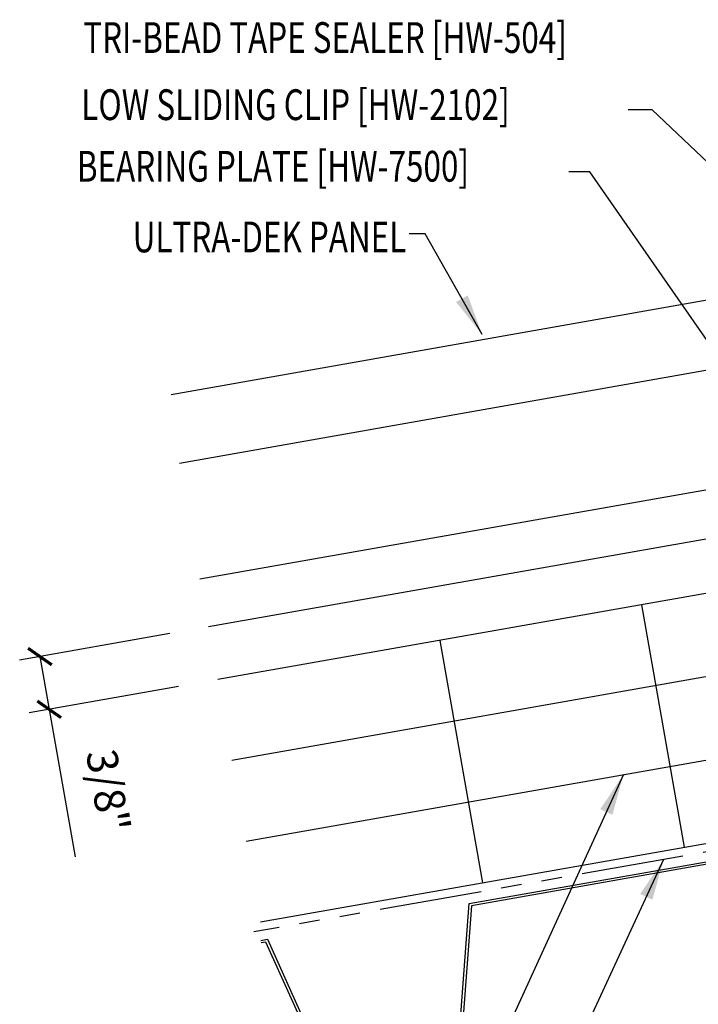
# Model space of a CAD drawing. Extents: x 1 to 241, y 9 to 43.
# Drawn here: x 1 to 9, y 16 to 28 of the extents above; entities that cross this region are included whole.
import ezdxf
from ezdxf.enums import TextEntityAlignment as Align

# ---------------------------------------------------------------- set-up
doc = ezdxf.new("R2010")
doc.units = 0
doc.header["$LTSCALE"] = 4
doc.header["$MEASUREMENT"] = 0
doc.linetypes.add('PHANTOM2', pattern=[1.25, 0.625, -0.125, 0.125, -0.125, 0.125, -0.125])
doc.layers.get('0').update_dxf_attribs({"linetype": 'CONTINUOUS'})
doc.layers.get('DEFPOINTS').update_dxf_attribs({"linetype": 'CONTINUOUS'})
for name, color, linetype in [('FASTENER', 9, 'CONTINUOUS'), ('MOISTURE BARRIER', 3, 'CONTINUOUS'), ('PANEL', 11, 'CONTINUOUS'), ('STLB', 5, 'CONTINUOUS'), ('TEXT', 2, 'CONTINUOUS'), ('THERMAL', 3, 'CONTINUOUS')]:
    doc.layers.add(name, color=color, linetype=linetype)
doc.styles.add('TEXT1', font='ROMANS.shx', dxfattribs={"width": 0.75, "height": 0.375})
doc.dimstyles.new('DETAIL', dxfattribs={"dimscale": 4, "dimtxt": 0.09375, "dimasz": 0.0625, "dimexe": 0.0625, "dimexo": 0.125, "dimgap": 0.0625, "dimtad": 1, "dimdec": 4, "dimzin": 3, "dimdsep": 46, "dimlunit": 4, "dimtxsty": 'TEXT1', "dimblk": 'ARCHTICK', "dimcen": 0.0625, "dimclrd": 7, "dimclre": 7, "dimclrt": 2, "dimadec": 0, "dimazin": 0, "dimtfac": 0.59375, "dimtdec": 4, "dimtmove": 0, "dimatfit": 3, "dimfxl": 0, "dimfrac": 2, "dimtolj": 1, "dimtzin": 3, "dimarcsym": 0})
doc.dimstyles.new('DETAIL$7', dxfattribs={"dimscale": 4, "dimtxt": 0.09375, "dimasz": 0.125, "dimexe": 0.0625, "dimexo": 0.125, "dimgap": 0.0625, "dimtad": 1, "dimdec": 4, "dimzin": 3, "dimdsep": 46, "dimlunit": 4, "dimtxsty": 'TEXT1', "dimblk": 'ARCHTICK', "dimcen": 0.0625, "dimclrd": 7, "dimclre": 7, "dimclrt": 2, "dimadec": 0, "dimazin": 0, "dimtfac": 0.59375, "dimtdec": 4, "dimtmove": 0, "dimatfit": 3, "dimfxl": 0, "dimfrac": 2, "dimtolj": 1, "dimtzin": 3, "dimarcsym": 0})

# ---------------------------------------------------------------- blocks, each defined once
blk = doc.blocks.new('_ArchTick')
at = {"color": 0, "linetype": 'ByBlock', "const_width": 0.15}
blk.add_lwpolyline([(-0.5, -0.5), (0.5, 0.5)], dxfattribs=at)
blk = doc.blocks.new('*D29')
at = {"layer": 'DEFPOINTS', "color": 0}
for p in [(3.374, 20.629), (3.481, 19.984), (1.41, 19.619)]:
    blk.add_point(p, dxfattribs=at)
at = {"layer": 'FASTENER', "color": 7, "lineweight": -2}
for p, q in [((2.881, 20.542), (1.05, 20.219)), ((1.297, 20.263), (1.41, 19.619)), ((2.989, 19.897), (1.164, 19.576)), ((1.41, 19.619), (1.727, 17.821))]:
    blk.add_line(p, q, dxfattribs=at)
at = {"layer": 'FASTENER', "color": 7, "lineweight": -2, "xscale": 0.25, "yscale": 0.25, "zscale": 0.25}
for p, rotation in [((1.297, 20.263), 99.99999999999933), ((1.41, 19.619), 279.9999999999994)]:
    blk.add_blockref('_ArchTick', p, dxfattribs=dict(at, rotation=rotation))
at = {"layer": 'FASTENER', "color": 2, "insert": (2.129, 18.628), "char_height": 0.375, "attachment_point": 5, "rotation": 280, "style": 'TEXT1'}
blk.add_mtext('\\A1;3/8"', dxfattribs=at)

msp = doc.modelspace()

# ---------------------------------------------------------------- linework, layer by layer
at = {"layer": 'MOISTURE BARRIER', "linetype": 'PHANTOM2', "ltscale": 0.5}
msp.add_line((18.98699, 19.56602), (3.90673, 16.90696), dxfattribs=at)
at = {"layer": 'PANEL'}
for p, q in [((11.1335, 24.05231), (3.00021, 22.61819)), ((10.28589, 22.44673), (3.24922, 21.20598))]:
    msp.add_line(p, q, dxfattribs=at)
for points in [[(2.89794, 23.45921), (17.46698, 26.02813), (17.96535, 23.20173)], [(10.38834, 21.8657), (3.35167, 20.62494)]]:
    msp.add_lwpolyline(points, dxfattribs=at)
at = {"layer": 'STLB'}
for points in [[(3.98999, 16.80204), (4.07177, 16.81646), (4.69636, 15.43382), (6.41977, 15.7377), (6.41977, 15.7377), (6.53379, 17.25058), (9.98062, 17.85835), (10.6052, 16.47571), (12.32862, 16.77959), (12.44264, 18.29247), (15.88947, 18.90024), (16.51405, 17.51759), (18.23746, 17.82148)], [(18.26553, 17.79607), (16.49636, 17.48411), (15.87178, 18.86676), (12.47071, 18.26706), (12.35669, 16.75418), (10.58752, 16.44223), (9.96293, 17.82487), (6.56186, 17.22517), (6.44784, 15.71229), (6.44784, 15.71229), (4.67867, 15.40034), (4.05409, 16.78298), (3.99518, 16.7726)]]:
    msp.add_lwpolyline(points, dxfattribs=at)
at = {"layer": 'THERMAL', "color": 8}
for p, q in [((18.4826, 22.6294), (3.46515, 19.98141)), ((18.65625, 21.64459), (3.63879, 18.9966)), ((8.63452, 20.89291), (9.15547, 17.93849)), ((3.81244, 18.0118), (18.8299, 20.65978)), ((6.17251, 20.45879), (6.69345, 17.50437)), ((3.98609, 17.02699), (19.00355, 19.67497))]:
    msp.add_line(p, q, dxfattribs=at)

# ---------------------------------------------------------------- texts
at = {"layer": 'TEXT', "style": 'TEXT1', "width": 0.75}
for s, p in [('TRI-BEAD TAPE SEALER [HW-504]', (1.82568, 27.62118)), ('LOW SLIDING CLIP [HW-2102]', (1.80133, 26.80265)), ('BEARING PLATE [HW-7500]', (1.74812, 26.05193))]:
    msp.add_text(s, height=0.375, dxfattribs=at).set_placement(p)
msp.add_text('ULTRA-DEK PANEL', height=0.375, dxfattribs=at).set_placement((5.76515, 25.19035), align=Align.RIGHT)

# ---------------------------------------------------------------- dimensions: what is measured, and where the dimension line sits
at = {"layer": 'FASTENER'}
dim = msp.add_linear_dim(base=(1.41002, 19.61904), p1=(3.37374, 20.62884), p2=(3.48098, 19.9842), angle=280, text='3/8"', dimstyle='DETAIL', dxfattribs=at)
dim.commit()
dim.dimension.update_dxf_attribs({"geometry": '*D29', "text_midpoint": (1.60111, 18.53531), "dimtype": 160})

# ---------------------------------------------------------------- leaders
at = {"layer": 'TEXT'}
for points in [[(11.00013, 24.80871), (8.76468, 26.9274), (8.47233, 26.9274)], [(11.21946, 21.54307), (8.00163, 26.17216), (7.74924, 26.17216)], [(6.68947, 24.19011), (5.99598, 25.41543), (5.80095, 25.41543)], [(8.41308, 18.82301), (6.33938, 14.29284), (5.87288, 14.29284)], [(8.90282, 17.78791), (6.55805, 12.73393), (5.55216, 12.73393)], [(10.14271, 17.42691), (7.33069, 11.27701), (4.85241, 11.27701)]]:
    msp.add_leader(points, dimstyle='DETAIL$7', dxfattribs=at)

doc.saveas('drawing.dxf')
